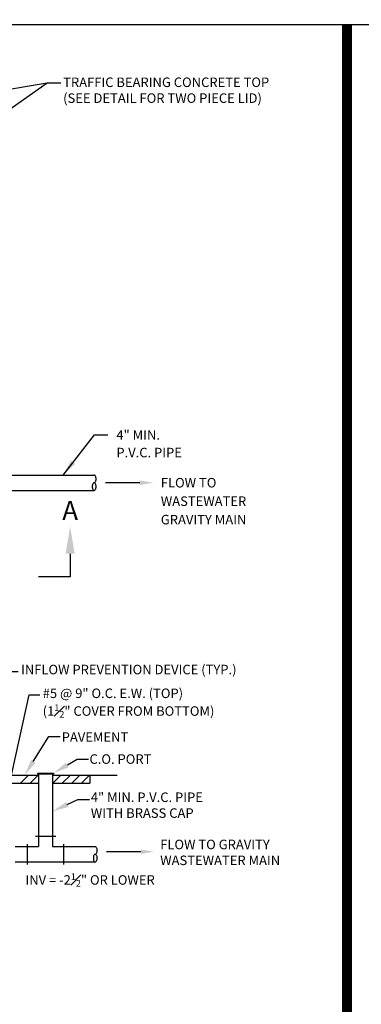
# Model space of a CAD drawing. Extents: x -44 to 294, y -64 to 104.
# Drawn here: x 10 to 12, y 43 to 49 of the extents above; entities that cross this region are included whole.
import ezdxf
from ezdxf import colors
from ezdxf.entities.mleader import LeaderData, LeaderLine
from ezdxf.enums import TextEntityAlignment as Align
from ezdxf.math import Vec2, Vec3

# ---------------------------------------------------------------- set-up
doc = ezdxf.new("R2010")
doc.units = 0
doc.header["$LTSCALE"] = 0.5
doc.header["$MEASUREMENT"] = 0
for name, color, linetype in [('BORDER', 7, 'CONTINUOUS'), ('D41S', 2, 'CONTINUOUS'), ('D51S', 2, 'CONTINUOUS')]:
    doc.layers.add(name, color=color, linetype=linetype)
doc.layers.add('WUD-TITLE-VIEWS', color=254, linetype='CONTINUOUS', plot=False)
doc.styles.add('ROMANS', font='romans')
doc.dimstyles.get("Standard").update_dxf_attribs({"dimtxt": 0.18, "dimasz": 0.1, "dimexe": 0.18, "dimexo": 0.0625, "dimgap": 0.09, "dimtad": 0, "dimtih": 1, "dimtoh": 1, "dimdec": 4, "dimzin": 0, "dimdsep": 46, "dimtxsty": 'Standard', "dimcen": 0.09, "dimadec": 0, "dimazin": 0, "dimtfac": 1, "dimtdec": 4, "dimtofl": 0, "dimtmove": 0, "dimatfit": 3, "dimfxl": 0.18, "dimtolj": 1, "dimtzin": 0, "dimarcsym": 0})

msp = doc.modelspace()

# ---------------------------------------------------------------- linework, layer by layer
at = {"layer": 'BORDER', "const_width": 0.0625}
msp.add_lwpolyline([(12.286, 28.15382), (12.286, 48.90092)], dxfattribs=at)
at = {"layer": 'D41S'}
for p, q in [((10.18267, 44.11127), (10.33005, 44.77489)), ((10.33005, 44.77489), (10.39439, 44.77489)), ((10.04753, 44.28014), (10.38655, 44.28014)), ((10.27557, 44.23058), (10.32513, 44.28014)), ((10.33477, 44.23058), (10.38433, 44.28014)), ((10.38655, 44.28694), (10.38655, 43.83992)), ((10.47331, 44.28694), (10.47331, 43.83992)), ((10.47331, 44.28014), (10.8709, 44.28014)), ((10.4741, 44.23058), (10.52366, 44.28014)), ((10.5333, 44.23058), (10.58286, 44.28014)), ((10.59249, 44.23058), (10.64205, 44.28014)), ((10.65169, 44.23058), (10.70125, 44.28014)), ((10.70347, 44.28014), (10.70347, 44.23058)), ((10.17199, 44.23058), (10.38655, 44.23058)), ((10.47331, 44.23058), (10.70347, 44.23058)), ((10.36714, 43.90418), (10.49271, 43.90418)), ((10.24304, 43.83992), (10.38655, 43.83992)), ((10.31857, 43.73004), (10.31857, 43.85561)), ((10.47331, 43.83992), (10.73602, 43.83992)), ((10.54129, 43.85561), (10.54129, 43.73004)), ((11.0167, 43.80852), (10.80528, 43.80852)), ((10.24304, 43.74574), (10.73602, 43.74574)), ((10.33613, 43.74574), (10.37107, 43.74574))]:
    msp.add_line(p, q, dxfattribs=at)
msp.add_lwpolyline([(10.47331, 44.28694), (10.38166, 44.28694), (10.38166, 44.29182), (10.4782, 44.29182), (10.4782, 44.28694)], close=True, dxfattribs=at)
msp.add_lwpolyline([(10.73602, 43.79283, 0.1747045), (10.74001, 43.79426, 0.1042029), (10.74434, 43.79972, 0.0649481), (10.74681, 43.80685, 0.0510993), (10.74779, 43.81637, 0.0510993), (10.74681, 43.82589, 0.0649481), (10.74434, 43.83302, 0.1042029), (10.74001, 43.83848, 0.1747045), (10.73602, 43.83992, 0.1747045)], format="xyb", dxfattribs=at)
msp.add_lwpolyline([(10.73602, 43.79283, 0.1747045), (10.73203, 43.79139, 0.1042029), (10.72769, 43.78593, 0.0649481), (10.72522, 43.7788, 0.0510993), (10.72425, 43.76928, 0.0510993), (10.72522, 43.75976, 0.0649481), (10.72769, 43.75263, 0.1042029), (10.73203, 43.74717, 0.1747045), (10.73602, 43.74574, 0.1747045), (10.74001, 43.74717, 0.1042029), (10.74434, 43.75263, 0.0649481), (10.74681, 43.75976, 0.0510993), (10.74779, 43.76928, 0.0510993), (10.74681, 43.7788, 0.0649481), (10.74434, 43.78593, 0.1042029), (10.74001, 43.79139, 0.1747045)], format="xyb", close=True, dxfattribs=at)
msp.add_solid([(11.0167, 43.82247), (11.0167, 43.79457), (11.10041, 43.80852)], dxfattribs=at)
at = {"layer": 'D51S'}
for p, q in [((10.43938, 48.54281), (10.52434, 48.54259)), ((10.73071, 46.37498), (10.81443, 46.37498)), ((10.21369, 46.12792), (10.72915, 46.12792)), ((11.00983, 46.08083), (10.79841, 46.08083)), ((10.21369, 46.03374), (10.72915, 46.03374)), ((10.58137, 45.64378), (10.58137, 45.50128)), ((10.58137, 45.50128), (10.38633, 45.50128))]:
    msp.add_line(p, q, dxfattribs=at)
msp.add_lwpolyline([(10.72915, 46.08083, 0.1747045), (10.72516, 46.07939, 0.1042029), (10.72082, 46.07393, 0.0649481), (10.71835, 46.06681, 0.0510993), (10.71737, 46.05728, 0.0510993), (10.71835, 46.04776, 0.0649481), (10.72082, 46.04063, 0.1042029), (10.72516, 46.03518, 0.1747045), (10.72915, 46.03374, 0.1747045), (10.73313, 46.03518, 0.1042029), (10.73747, 46.04063, 0.0649481), (10.73994, 46.04776, 0.0510993), (10.74092, 46.05728, 0.0510993), (10.73994, 46.06681, 0.0649481), (10.73747, 46.07393, 0.1042029), (10.73313, 46.07939, 0.1747045)], format="xyb", close=True, dxfattribs=at)
msp.add_lwpolyline([(10.72915, 46.08083, 0.1747045), (10.73313, 46.08227, 0.1042029), (10.73747, 46.08772, 0.0649481), (10.73994, 46.09485, 0.0510993), (10.74092, 46.10437, 0.0510993), (10.73994, 46.11389, 0.0649481), (10.73747, 46.12102, 0.1042029), (10.73313, 46.12648, 0.1747045), (10.72915, 46.12792, 0.1747045)], format="xyb", dxfattribs=at)
for points in [[(11.00983, 46.09478), (11.00983, 46.06688), (11.09354, 46.08083)], [(10.55346, 45.64378), (10.60927, 45.64378), (10.58137, 45.8112)]]:
    msp.add_solid(points, dxfattribs=at)
at = {"layer": 'WUD-TITLE-VIEWS'}
msp.add_lwpolyline([(-0.4384, 28.15382), (31.06558, 28.15382), (31.06558, 48.90092), (-0.4384, 48.90092)], close=True, dxfattribs=at)

# ---------------------------------------------------------------- texts
at = {"layer": 'D41S', "style": 'ROMANS'}
msp.add_text('C.O. PORT', height=0.0586, dxfattribs=at).set_placement((10.70042, 44.37906), align=Align.MIDDLE_LEFT)
at = {"layer": 'D41S', "char_height": 0.0586, "attachment_point": 1, "style": 'ROMANS'}
for s, insert, width in [('INFLOW PREVENTION DEVICE (TYP.)', (10.27918, 44.95969), 1.5974718), ('\\A1;#5 @ 9" O.C. E.W. (TOP)\\P(1{\\H0.7x;\\S1#2;}" COVER FROM BOTTOM)', (10.41239, 44.8135), 1.3598541), ('4" MIN. P.V.C. PIPE WITH BRASS CAP', (10.70873, 44.17346), 0.879), ('FLOW TO GRAVITY WASTEWATER MAIN', (11.13603, 43.88252), 1.0303997), ('\\A1;INV = -2{\\H0.7x;\\S1#2;}" OR LOWER', (10.30622, 43.67571), 1.2859212)]:
    msp.add_mtext(s, dxfattribs=dict(at, insert=insert, width=width))
at = {"layer": 'D41S', "insert": (10.52924, 44.54385), "char_height": 0.0586, "attachment_point": 1, "style": 'ROMANS'}
msp.add_mtext('\\A1;PAVEMENT', dxfattribs=at)
at = {"layer": 'D51S', "style": 'ROMANS'}
for s, p in [('4" MIN.', (10.86598, 46.37498)), ('P.V.C. PIPE', (10.86598, 46.26655)), ('FLOW TO', (11.13979, 46.08083)), ('WASTEWATER', (11.13979, 45.96719)), ('GRAVITY MAIN', (11.13979, 45.85355))]:
    msp.add_text(s, height=0.0586, dxfattribs=at).set_placement(p, align=Align.MIDDLE_LEFT)
msp.add_text('A', height=0.1172, dxfattribs=at).set_placement((10.58137, 45.89492), align=Align.MIDDLE)
at = {"layer": 'D51S', "insert": (10.53835, 48.57615), "char_height": 0.0586, "width": 1.7343189, "attachment_point": 1, "style": 'ROMANS'}
msp.add_mtext('TRAFFIC BEARING CONCRETE TOP\\P(SEE DETAIL FOR TWO PIECE LID) ', dxfattribs=at)

# ---------------------------------------------------------------- leaders
at = {"layer": 'D41S'}
ml = msp.add_multileader_mtext('Standard', dxfattribs=at)
ml.set_content('', color=256)
ml.set_leader_properties()
ml.build(insert=Vec2(0, 0))
ml.multileader.update_dxf_attribs({"dogleg_length": 0.07, "arrow_head_size": 0.1})
ctx = ml.context
ctx.base_point, ctx.char_height, ctx.arrow_head_size, ctx.landing_gap_size, ctx.plane_origin = Vec3(10.26189, 44.91841), 0.1, 0.1, 0.09, Vec3(9.92593, 44.19141)
notes = []
notes.append((ctx, [(0, (1, 1, 0), (10.19189, 44.91841), (1, 0), 0.07, [(0, [(9.92593, 44.19141)], 0, [])])]))
ctx.mtext.insert, ctx.mtext.flow_direction = Vec3(10.35189, 44.96841), 5
ml = msp.add_multileader_mtext('Standard', dxfattribs=at)
ml.set_content('', color=256)
ml.set_leader_properties()
ml.build(insert=Vec2(0, 0))
ml.multileader.update_dxf_attribs({"dogleg_length": 0.07, "arrow_head_size": 0.1})
ctx = ml.context
ctx.base_point, ctx.char_height, ctx.arrow_head_size, ctx.landing_gap_size, ctx.plane_origin = Vec3(10.52047, 44.51828), 0.1, 0.1, 0.09, Vec3(10.30128, 44.28014)
notes.append((ctx, [(0, (1, 1, 0), (10.45047, 44.51828), (1, 0), 0.07, [(0, [(10.30128, 44.28014)], 0, [])])]))
ctx.mtext.insert, ctx.mtext.flow_direction = Vec3(10.61047, 44.56828), 5
ml = msp.add_multileader_mtext('Standard', dxfattribs=at)
ml.set_content('', color=256)
ml.set_leader_properties()
ml.build(insert=Vec2(0, 0))
ml.multileader.update_dxf_attribs({"dogleg_length": 0.07, "arrow_head_size": 0.1})
ctx = ml.context
ctx.base_point, ctx.char_height, ctx.arrow_head_size, ctx.landing_gap_size, ctx.plane_origin = Vec3(10.69532, 44.3788), 0.1, 0.1, 0.09, Vec3(10.4782, 44.29182)
notes.append((ctx, [(0, (1, 1, 0), (10.62532, 44.3788), (1, 0), 0.07, [(0, [(10.4782, 44.29182)], 0, [])])]))
ctx.mtext.insert, ctx.mtext.flow_direction = Vec3(10.78532, 44.4288), 5
ml = msp.add_multileader_mtext('Standard', dxfattribs=at)
ml.set_content('', color=256)
ml.set_leader_properties()
ml.build(insert=Vec2(0, 0))
ml.multileader.update_dxf_attribs({"dogleg_length": 0.07, "arrow_head_size": 0.1})
ctx = ml.context
ctx.base_point, ctx.char_height, ctx.arrow_head_size, ctx.landing_gap_size, ctx.plane_origin = Vec3(10.69965, 44.13085), 0.1, 0.1, 0.09, Vec3(10.47331, 44.05665)
notes.append((ctx, [(0, (1, 1, 0), (10.62965, 44.13085), (1, 0), 0.07, [(0, [(10.47331, 44.05665)], 0, [])])]))
ctx.mtext.insert, ctx.mtext.flow_direction = Vec3(10.78965, 44.18085), 5
at = {"layer": 'D51S'}
for points in [[(8.66518, 48.24933), (10.43938, 48.54281)], [(10.05308, 48.27101), (10.43938, 48.54281)], [(10.53774, 46.12792), (10.73071, 46.37498)]]:
    msp.add_leader(points, dimstyle='Standard', override={"dimgap": 0.09, "dimtad": 0}, dxfattribs=at)
for ctx, leaders in notes:
    for number, flags, end, landing, length, lines in leaders:
        leader = LeaderData()
        leader.index, (leader.has_last_leader_line, leader.has_dogleg_vector, leader.attachment_direction) = number, flags
        leader.last_leader_point, leader.dogleg_vector, leader.dogleg_length = Vec3(end), Vec3(landing), length
        for number, points, colour, breaks in lines:
            line = LeaderLine()
            line.index, line.vertices, line.color, line.breaks = number, Vec3.list(points), colors.encode_raw_color(colour), breaks
            leader.lines.append(line)
        ctx.leaders.append(leader)

doc.saveas('drawing.dxf')
